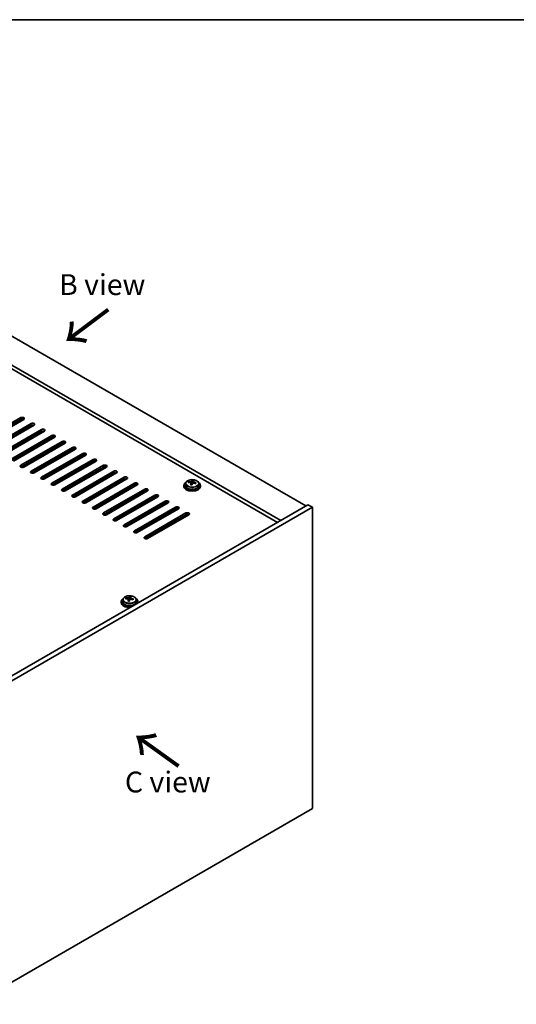
# Model space of a CAD drawing. Units: millimetres. Extents: x 58 to 8720, y 32 to 1437.
# Drawn here: x 481 to 719, y 684 to 1156 of the extents above; entities that cross this region are included whole.
import ezdxf

# ---------------------------------------------------------------- set-up
doc = ezdxf.new("R2010")
doc.units = ezdxf.units.MM
doc.header["$LTSCALE"] = 4
for name, color, linetype, lineweight in [('Border (ISO)', 7, 'Continuous', 35), ('Symbol (ISO)', 7, 'Continuous', 18), ('Visible (ISO)', 7, 'Continuous', 35), ('Visible Narrow (ISO)', 7, 'Continuous', 25)]:
    doc.layers.add(name, color=color, linetype=linetype, lineweight=lineweight)
doc.styles.add('Note Text (TK)', font='txt')

# ---------------------------------------------------------------- blocks, each defined once
blk = doc.blocks.new('図面枠 tk図枠')
at = {"layer": 'Border (ISO)'}
blk.add_line((14.5, 289), (405.5, 289), dxfattribs=at)

msp = doc.modelspace()

# ---------------------------------------------------------------- linework, layer by layer
at = {"layer": 'Visible (ISO)'}
for p, q in [((361.5823, 1070.9509), (618.262, 922.7568)), ((606.2412, 915.8166), (349.5614, 1064.0107)), ((604.6502, 914.898), (349.5614, 1062.1736)), ((461.8146, 953.6816), (481.6136, 965.1126)), ((481.6136, 964.2961), (461.8146, 952.8651)), ((483.0279, 964.2961), (463.2289, 952.8651)), ((466.7644, 950.8239), (486.5634, 962.2548)), ((486.5634, 961.4383), (466.7644, 950.0074)), ((487.9776, 961.4383), (468.1786, 950.0074)), ((471.7141, 947.9661), (491.5131, 959.3971)), ((491.5131, 958.5806), (471.7141, 947.1496)), ((492.9273, 958.5806), (473.1284, 947.1496)), ((476.6639, 945.1084), (496.4629, 956.5394)), ((496.4629, 955.7229), (476.6639, 944.2919)), ((497.8771, 955.7229), (478.0781, 944.2919)), ((481.6136, 942.2507), (501.4126, 953.6816)), ((501.4126, 952.8651), (481.6136, 941.4342)), ((502.8268, 952.8651), (483.0279, 941.4342)), ((486.5634, 939.3929), (506.3624, 950.8239)), ((506.3624, 950.0074), (486.5634, 938.5764)), ((507.7766, 950.0074), (487.9776, 938.5764)), ((491.5131, 936.5352), (511.3121, 947.9661)), ((511.3121, 947.1496), (491.5131, 935.7187)), ((512.7263, 947.1496), (492.9273, 935.7187)), ((496.4629, 933.6774), (516.2619, 945.1084)), ((516.2619, 944.2919), (496.4629, 932.8609)), ((517.6761, 944.2919), (497.8771, 932.8609)), ((501.4126, 930.8197), (521.2116, 942.2507)), ((521.2116, 941.4342), (501.4126, 930.0032)), ((522.6258, 941.4342), (502.8268, 930.0032)), ((506.3624, 927.962), (526.1614, 939.3929)), ((526.1614, 938.5764), (506.3624, 927.1455)), ((527.5756, 938.5764), (507.7766, 927.1455)), ((511.3121, 925.1042), (531.1111, 936.5352)), ((531.1111, 935.7187), (511.3121, 924.2877)), ((532.5253, 935.7187), (512.7263, 924.2877)), ((516.2619, 922.2465), (536.0609, 933.6774)), ((536.0609, 932.8609), (516.2619, 921.43)), ((537.4751, 932.8609), (517.6761, 921.43)), ((521.2116, 919.3888), (541.0106, 930.8197)), ((559.8148, 932.5548), (559.8148, 932.1465)), ((560.6648, 933.5081), (560.6648, 932.5548)), ((562.0884, 933.9568), (562.0884, 934.3646)), ((563.2313, 932.9112), (563.2313, 933.5658)), ((563.6932, 934.0023), (563.853, 934.4195)), ((563.853, 934.4195), (563.853, 935.0144)), ((563.853, 934.4195), (564.3983, 934.3498)), ((564.3983, 933.8178), (564.3983, 934.5405)), ((566.9648, 933.5081), (566.9648, 932.5548)), ((567.8148, 932.5548), (567.8148, 932.1465)), ((541.0106, 930.0032), (521.2116, 918.5723)), ((542.4248, 930.0032), (522.6258, 918.5723)), ((526.1614, 916.531), (545.9604, 927.962)), ((545.9604, 927.1455), (526.1614, 915.7145)), ((547.3746, 927.1455), (527.5756, 915.7145)), ((619.3227, 923.3692), (456.6881, 829.4721)), ((621.444, 922.1444), (458.8094, 828.2473)), ((531.1111, 913.6733), (550.9101, 925.1042)), ((550.9101, 924.2877), (531.1111, 912.8568)), ((552.3243, 924.2877), (532.5253, 912.8568)), ((536.0609, 910.8155), (555.8599, 922.2465)), ((555.8599, 921.43), (536.0609, 909.999)), ((557.2741, 921.43), (537.4751, 909.999)), ((621.444, 922.1444), (619.3227, 923.3692)), ((621.444, 777.6245), (621.444, 922.1444)), ((541.0106, 907.9578), (560.8096, 919.3888)), ((560.8096, 918.5723), (541.0106, 907.1413)), ((562.2238, 918.5723), (542.4248, 907.1413)), ((532.0363, 878.2309), (532.0363, 878.6387)), ((533.6412, 878.2764), (533.801, 878.6936)), ((533.801, 878.6936), (533.801, 879.2885)), ((533.801, 878.6936), (534.3463, 878.6239)), ((534.3463, 878.0919), (534.3463, 878.8146)), ((529.7628, 876.8289), (529.7628, 876.4206)), ((530.6128, 877.7822), (530.6128, 876.8289)), ((533.1792, 877.1853), (533.1792, 877.8399)), ((536.9128, 877.7822), (536.9128, 876.8289)), ((537.7628, 876.8289), (537.7628, 876.4206)), ((458.8094, 683.7274), (621.444, 777.6245))]:
    msp.add_line(p, q, dxfattribs=at)
for centre, major_axis, ratio, start_param, end_param in [((482.3207, 964.7043), (1, 0), 0.57735027, 5.49778714, 8.6393798), ((482.3207, 963.8878), (-1, 0), 0.57735027, 3.92699082, 5.49778714), ((487.2705, 961.8466), (1, 0), 0.57735027, 5.49778714, 8.6393798), ((487.2705, 961.0301), (-1, 0), 0.57735027, 3.92699082, 5.49778714), ((492.2202, 958.9888), (1, 0), 0.57735027, 5.49778714, 8.6393798), ((492.2202, 958.1723), (-1, 0), 0.57735027, 3.92699082, 5.49778714), ((497.17, 956.1311), (1, 0), 0.57735027, 5.49778714, 8.6393798), ((497.17, 955.3146), (-1, 0), 0.57735027, 3.92699082, 5.49778714), ((502.1197, 953.2734), (1, 0), 0.57735027, 5.49778714, 8.6393798), ((502.1197, 952.4569), (-1, 0), 0.57735027, 3.92699082, 5.49778714), ((507.0695, 950.4156), (1, 0), 0.57735027, 5.49778714, 8.6393798), ((507.0695, 949.5991), (-1, 0), 0.57735027, 3.92699082, 5.49778714), ((512.0192, 947.5579), (1, 0), 0.57735027, 5.49778714, 8.6393798), ((512.0192, 946.7414), (-1, 0), 0.57735027, 3.92699082, 5.49778714), ((516.969, 944.7002), (1, 0), 0.57735027, 5.49778714, 8.6393798), ((482.3207, 941.8424), (-1, 0), 0.57735027, 5.49778714, 8.6393798), ((516.969, 943.8837), (-1, 0), 0.57735027, 3.92699082, 5.49778714), ((521.9187, 941.8424), (1, 0), 0.57735027, 5.49778714, 8.6393798), ((521.9187, 941.0259), (-1, 0), 0.57735027, 3.92699082, 5.49778714), ((487.2705, 938.9847), (-1, 0), 0.57735027, 5.49778714, 8.6393798), ((492.2202, 936.1269), (-1, 0), 0.57735027, 5.49778714, 8.6393798), ((526.8685, 938.9847), (1, 0), 0.57735027, 5.49778714, 8.6393798), ((526.8685, 938.1682), (-1, 0), 0.57735027, 3.92699082, 5.49778714), ((531.8182, 936.1269), (1, 0), 0.57735027, 5.49778714, 8.6393798), ((531.8182, 935.3104), (-1, 0), 0.57735027, 3.92699082, 5.49778714), ((497.17, 933.2692), (-1, 0), 0.57735027, 5.49778714, 8.6393798), ((502.1197, 930.4115), (-1, 0), 0.57735027, 5.49778714, 8.6393798), ((536.768, 933.2692), (1, 0), 0.57735027, 5.49778714, 8.6393798), ((536.768, 932.4527), (-1, 0), 0.57735027, 3.92699082, 5.49778714), ((541.7177, 930.4115), (1, 0), 0.57735027, 5.49778714, 8.6393798), ((563.8148, 932.5548), (-4, 0), 0.57735027, 5.561933, 10.14603027), ((563.8148, 932.1465), (-4, 0), 0.57735027, 0, 3.14159265), ((563.8148, 932.5548), (3.15, 0), 0.57735027, 3.14159265, 6.28318531), ((562.0085, 927.6821), (1.0054, 7.8735), 0.17632598, 0.58014933, 0.67341172), ((563.7349, 927.2429), (-7.603, 2.9126), 0.79723009, 5.14555671, 5.23802173), ((563.8947, 927.6601), (7.603, -2.9126), 0.79723009, 2.00396405, 2.09642907), ((563.4535, 927.4976), (1.0313, 8.0762), 0.17632598, 0.76353964, 0.85600466), ((563.4153, 926.4086), (-7.4122, 2.8395), 0.79723009, 4.9621664, 5.05542878), ((562.9707, 934.0946), (0.74, 0), 0.57735027, 5.03597072, 6.06551618), ((563.4535, 927.4976), (1.0313, 8.0762), 0.17632598, 0.39755639, 0.4900214), ((564.1761, 927.4053), (-1.0313, -8.0762), 0.17632598, 3.90513229, 3.99759731), ((564.2143, 928.4944), (7.4122, -2.8395), 0.79723009, 1.82057374, 1.91383613), ((565.1383, 933.8178), (-0.74, 0), 0.57735027, 0, 0.25776769), ((564.1761, 927.4053), (-1.0313, -8.0762), 0.17632598, 3.53914904, 3.63161406), ((563.7349, 927.2429), (-7.603, 2.9126), 0.79723009, 4.77957345, 4.87203847), ((563.8947, 927.6601), (7.603, -2.9126), 0.79723009, 1.6379808, 1.73044582), ((565.6211, 927.2208), (-1.0054, -7.8735), 0.17632598, 3.72174198, 3.81500437), ((507.0695, 927.5537), (-1, 0), 0.57735027, 5.49778714, 8.6393798), ((541.7177, 929.595), (-1, 0), 0.57735027, 3.92699082, 5.49778714), ((546.6675, 927.5537), (1, 0), 0.57735027, 5.49778714, 8.6393798), ((546.6675, 926.7372), (-1, 0), 0.57735027, 3.92699082, 5.49778714), ((512.0192, 924.696), (-1, 0), 0.57735027, 5.49778714, 8.6393798), ((516.969, 921.8382), (-1, 0), 0.57735027, 5.49778714, 8.6393798), ((551.6172, 924.696), (1, 0), 0.57735027, 5.49778714, 8.6393798), ((551.6172, 923.8795), (-1, 0), 0.57735027, 3.92699082, 5.49778714), ((556.567, 921.8382), (1, 0), 0.57735027, 5.49778714, 8.6393798), ((556.567, 921.0217), (-1, 0), 0.57735027, 3.92699082, 5.49778714), ((521.9187, 918.9805), (-1, 0), 0.57735027, 5.49778714, 8.6393798), ((526.8685, 916.1228), (-1, 0), 0.57735027, 5.49778714, 8.6393798), ((561.5167, 918.9805), (1, 0), 0.57735027, 5.49778714, 8.6393798), ((561.5167, 918.164), (-1, 0), 0.57735027, 3.92699082, 5.49778714), ((531.8182, 913.265), (-1, 0), 0.57735027, 5.49778714, 8.6393798), ((536.768, 910.4073), (-1, 0), 0.57735027, 5.49778714, 8.6393798), ((541.7177, 907.5496), (-1, 0), 0.57735027, 5.49778714, 8.6393798), ((531.9564, 871.9562), (1.0054, 7.8735), 0.17632598, 0.58014933, 0.67341172), ((533.8427, 871.9342), (7.603, -2.9126), 0.79723009, 2.00396405, 2.09642907), ((533.4015, 871.7717), (1.0313, 8.0762), 0.17632598, 0.39755639, 0.4900214), ((534.1623, 872.7685), (7.4122, -2.8395), 0.79723009, 1.82057374, 1.91383613), ((534.124, 871.6795), (-1.0313, -8.0762), 0.17632598, 3.53914904, 3.63161406), ((533.7628, 876.8289), (-4, 0), 0.57735027, 5.561933, 8.13401929), ((533.7628, 876.4206), (-4, 0), 0.57735027, 0, 1.63346025), ((533.7628, 876.8289), (3.15, 0), 0.57735027, 3.14159265, 6.28318531), ((533.6829, 871.517), (-7.603, 2.9126), 0.79723009, 5.14555671, 5.23802173), ((533.4015, 871.7717), (1.0313, 8.0762), 0.17632598, 0.76353964, 0.85600466), ((533.3632, 870.6827), (-7.4122, 2.8395), 0.79723009, 4.9621664, 5.05542878), ((532.9187, 878.3687), (0.74, 0), 0.57735027, 5.03597071, 6.06551618), ((534.124, 871.6795), (-1.0313, -8.0762), 0.17632598, 3.90513229, 3.99759731), ((535.0863, 878.0919), (-0.74, 0), 0.57735027, 0, 0.25776769), ((533.6829, 871.517), (-7.603, 2.9126), 0.79723009, 4.77957345, 4.87203847), ((533.8427, 871.9342), (7.603, -2.9126), 0.79723009, 1.6379808, 1.73044582), ((535.5691, 871.4949), (-1.0054, -7.8735), 0.17632598, 3.72174198, 3.81500437), ((533.7628, 876.8289), (4, 0), 0.57735027, 6.00314765, 7.00443762), ((533.7628, 876.4206), (4, 0), 0.57735027, 6.22052139, 6.28318531)]:
    msp.add_ellipse(centre, major_axis=major_axis, ratio=ratio, start_param=start_param, end_param=end_param, dxfattribs=at)
for points, knots in [([(560.6648, 933.5081), (560.6648, 933.7025), (560.715, 933.8963), (560.9096, 934.2685), (561.0582, 934.4457), (561.4433, 934.7692), (561.6843, 934.9135), (562.2303, 935.1496), (562.5356, 935.2409), (563.1778, 935.3617), (563.5144, 935.3914), (564.1859, 935.3869), (564.5207, 935.3529), (565.1566, 935.224), (565.4575, 935.1292), (565.996, 934.8858), (566.2334, 934.7371), (566.617, 934.3982), (566.7641, 934.2078), (566.9274, 933.8441), (566.9648, 933.6762), (566.9648, 933.5081)], [1.3531272, 1.3531272, 1.3531272, 1.3531272, 1.64628528, 1.64628528, 1.95530068, 1.95530068, 2.28106049, 2.28106049, 2.60892566, 2.60892566, 2.93547521, 2.93547521, 3.26146237, 3.26146237, 3.58809187, 3.58809187, 3.91601536, 3.91601536, 4.2411655, 4.2411655, 4.49471986, 4.49471986, 4.49471986, 4.49471986]), ([(563.2138, 933.4576), (563.2338, 933.52), (563.2372, 933.5872), (563.203, 933.7114), (563.1654, 933.7685), (563.065, 933.8593), (562.9958, 933.8989), (562.834, 933.9522), (562.7413, 933.9659), (562.6511, 933.967)], [0.225164225, 0.225164225, 0.225164225, 0.225164225, 0.253148765, 0.253148765, 0.281133306, 0.281133306, 0.309117846, 0.309117846, 0.337102387, 0.337102387, 0.337102387, 0.337102387]), ([(562.8109, 934.3842), (562.9011, 934.383), (563.0017, 934.3901), (563.1961, 934.4218), (563.29, 934.4465), (563.4473, 934.5044), (563.521, 934.5414), (563.634, 934.6229), (563.6733, 934.6673), (563.6932, 934.709)], [0.113199271, 0.113199271, 0.113199271, 0.113199271, 0.141183811, 0.141183811, 0.169168352, 0.169168352, 0.197152892, 0.197152892, 0.225137433, 0.225137433, 0.225137433, 0.225137433]), ([(564.8187, 933.6902), (564.7285, 933.7121), (564.6279, 933.7231), (564.4335, 933.7153), (564.3396, 933.6966), (564.1823, 933.6387), (564.1087, 933.5957), (563.9956, 933.4903), (563.9563, 933.4278), (563.9364, 933.3653)], [0.338363496, 0.338363496, 0.338363496, 0.338363496, 0.366348036, 0.366348036, 0.394332577, 0.394332577, 0.422317117, 0.422317117, 0.450301658, 0.450301658, 0.450301658, 0.450301658]), ([(564.4158, 934.6168), (564.3958, 934.5751), (564.3924, 934.526), (564.4266, 934.4258), (564.4642, 934.3745), (564.5646, 934.2837), (564.6338, 934.2382), (564.7956, 934.161), (564.8883, 934.1293), (564.9785, 934.1074)], [0, 0, 0, 0, 0.027984541, 0.027984541, 0.055969081, 0.055969081, 0.083953622, 0.083953622, 0.111938162, 0.111938162, 0.111938162, 0.111938162]), ([(530.6128, 877.7822), (530.6128, 877.9766), (530.663, 878.1704), (530.8575, 878.5426), (531.0061, 878.7198), (531.3912, 879.0433), (531.6322, 879.1876), (532.1782, 879.4237), (532.4836, 879.515), (533.1258, 879.6358), (533.4624, 879.6655), (534.1339, 879.661), (534.4687, 879.627), (535.1046, 879.4982), (535.4054, 879.4033), (535.944, 879.1599), (536.1813, 879.0113), (536.5649, 878.6723), (536.7121, 878.4819), (536.8753, 878.1182), (536.9128, 877.9503), (536.9128, 877.7822)], [1.3531272, 1.3531272, 1.3531272, 1.3531272, 1.64628527, 1.64628527, 1.95530068, 1.95530068, 2.28106049, 2.28106049, 2.60892566, 2.60892566, 2.93547521, 2.93547521, 3.26146237, 3.26146237, 3.58809187, 3.58809187, 3.91601536, 3.91601536, 4.2411655, 4.2411655, 4.49471985, 4.49471985, 4.49471985, 4.49471985]), ([(532.7589, 878.6583), (532.8491, 878.6571), (532.9497, 878.6642), (533.1441, 878.6959), (533.2379, 878.7206), (533.3952, 878.7785), (533.4689, 878.8155), (533.5819, 878.897), (533.6212, 878.9414), (533.6412, 878.9832)], [0.113199271, 0.113199271, 0.113199271, 0.113199271, 0.141183811, 0.141183811, 0.169168352, 0.169168352, 0.197152892, 0.197152892, 0.225137433, 0.225137433, 0.225137433, 0.225137433]), ([(534.3637, 878.8909), (534.3438, 878.8492), (534.3404, 878.8001), (534.3746, 878.6999), (534.4122, 878.6487), (534.5125, 878.5578), (534.5817, 878.5123), (534.7436, 878.4351), (534.8362, 878.4034), (534.9265, 878.3815)], [0, 0, 0, 0, 0.027984541, 0.027984541, 0.055969081, 0.055969081, 0.083953622, 0.083953622, 0.111938162, 0.111938162, 0.111938162, 0.111938162]), ([(533.1618, 877.7317), (533.1817, 877.7942), (533.1852, 877.8613), (533.151, 877.9855), (533.1133, 878.0426), (533.013, 878.1334), (532.9438, 878.173), (532.7819, 878.2263), (532.6893, 878.24), (532.5991, 878.2411)], [0.225164225, 0.225164225, 0.225164225, 0.225164225, 0.253148765, 0.253148765, 0.281133306, 0.281133306, 0.309117846, 0.309117846, 0.337102387, 0.337102387, 0.337102387, 0.337102387]), ([(534.7667, 877.9643), (534.6764, 877.9862), (534.5758, 877.9972), (534.3814, 877.9894), (534.2876, 877.9707), (534.1303, 877.9128), (534.0566, 877.8698), (533.9436, 877.7644), (533.9043, 877.7019), (533.8843, 877.6394)], [0.338363496, 0.338363496, 0.338363496, 0.338363496, 0.366348036, 0.366348036, 0.394332577, 0.394332577, 0.422317117, 0.422317117, 0.450301658, 0.450301658, 0.450301658, 0.450301658])]:
    msp.add_open_spline(points, degree=3, knots=knots, dxfattribs=at)
at = {"layer": 'Visible Narrow (ISO)'}
for p, q in [((481.6136, 964.2961), (481.6136, 965.1126)), ((486.5634, 961.4383), (486.5634, 962.2548)), ((491.5131, 958.5806), (491.5131, 959.3971)), ((496.4629, 955.7229), (496.4629, 956.5394)), ((501.4126, 952.8651), (501.4126, 953.6816)), ((506.3624, 950.0074), (506.3624, 950.8239)), ((511.3121, 947.1496), (511.3121, 947.9661)), ((516.2619, 944.2919), (516.2619, 945.1084)), ((481.6136, 942.2507), (481.6136, 941.4342)), ((521.2116, 941.4342), (521.2116, 942.2507)), ((486.5634, 939.3929), (486.5634, 938.5764)), ((491.5131, 936.5352), (491.5131, 935.7187)), ((526.1614, 938.5764), (526.1614, 939.3929)), ((531.1111, 935.7187), (531.1111, 936.5352)), ((496.4629, 933.6774), (496.4629, 932.8609)), ((501.4126, 930.8197), (501.4126, 930.0032)), ((536.0609, 932.8609), (536.0609, 933.6774)), ((541.0106, 930.0032), (541.0106, 930.8197)), ((562.8109, 933.9518), (562.8109, 934.3842)), ((563.2138, 932.913), (563.2138, 933.4576)), ((563.6932, 934.709), (563.6932, 934.0023)), ((564.9785, 934.1074), (564.9785, 933.65)), ((506.3624, 927.962), (506.3624, 927.1455)), ((545.9604, 927.1455), (545.9604, 927.962)), ((511.3121, 925.1042), (511.3121, 924.2877)), ((516.2619, 922.2465), (516.2619, 921.43)), ((550.9101, 924.2877), (550.9101, 925.1042)), ((555.8599, 921.43), (555.8599, 922.2465)), ((521.2116, 919.3888), (521.2116, 918.5723)), ((526.1614, 916.531), (526.1614, 915.7145)), ((560.8096, 918.5723), (560.8096, 919.3888)), ((531.1111, 913.6733), (531.1111, 912.8568)), ((536.0609, 910.8155), (536.0609, 909.999)), ((541.0106, 907.9578), (541.0106, 907.1413)), ((532.7589, 878.226), (532.7589, 878.6583)), ((533.6412, 878.9832), (533.6412, 878.2764)), ((533.1618, 877.1872), (533.1618, 877.7317)), ((534.9265, 878.3815), (534.9265, 877.9241))]:
    msp.add_line(p, q, dxfattribs=at)
for centre in [(563.8148, 933.6201), (533.7628, 877.8942)]:
    msp.add_ellipse(centre, major_axis=(3.0575, 0), ratio=0.57735027, dxfattribs=at)
for centre in [(563.8148, 933.5081), (533.7628, 877.7822)]:
    msp.add_ellipse(centre, major_axis=(3.15, 0), ratio=0.57735027, start_param=3.14159265, end_param=6.28318531, dxfattribs=at)

# ---------------------------------------------------------------- block references
at = {"xscale": 4, "yscale": 4, "zscale": 4}
msp.add_blockref('図面枠 tk図枠', (0, 0), dxfattribs=at)

# ---------------------------------------------------------------- texts
at = {"layer": 'Symbol (ISO)', "color": 7, "char_height": 10, "attachment_point": 4, "line_spacing_factor": 1.5, "style": 'Note Text (TK)'}
for s, insert, width in [('{\\fＭＳ Ｐゴシック|b0|i0;B view}', (499.9526, 1028.9392), 41.578946), ('{\\fＭＳ Ｐゴシック|b0|i0;C view}', (531.5487, 790.3526), 41.988306)]:
    msp.add_mtext(s, dxfattribs=dict(at, insert=insert, width=width))
at = {"layer": 'Symbol (ISO)', "color": 7, "char_height": 20, "width": 29.941521, "attachment_point": 4, "line_spacing_factor": 1.5, "style": 'Note Text (TK)'}
for insert, rotation in [((524.1866, 1017.9086), 216.858459), ((558.3782, 797.6108), 144.357665)]:
    msp.add_mtext('{\\fＭＳ Ｐゴシック|b0|i0;\\H20.0000;→}', dxfattribs=dict(at, insert=insert, rotation=rotation))

doc.saveas('drawing.dxf')
